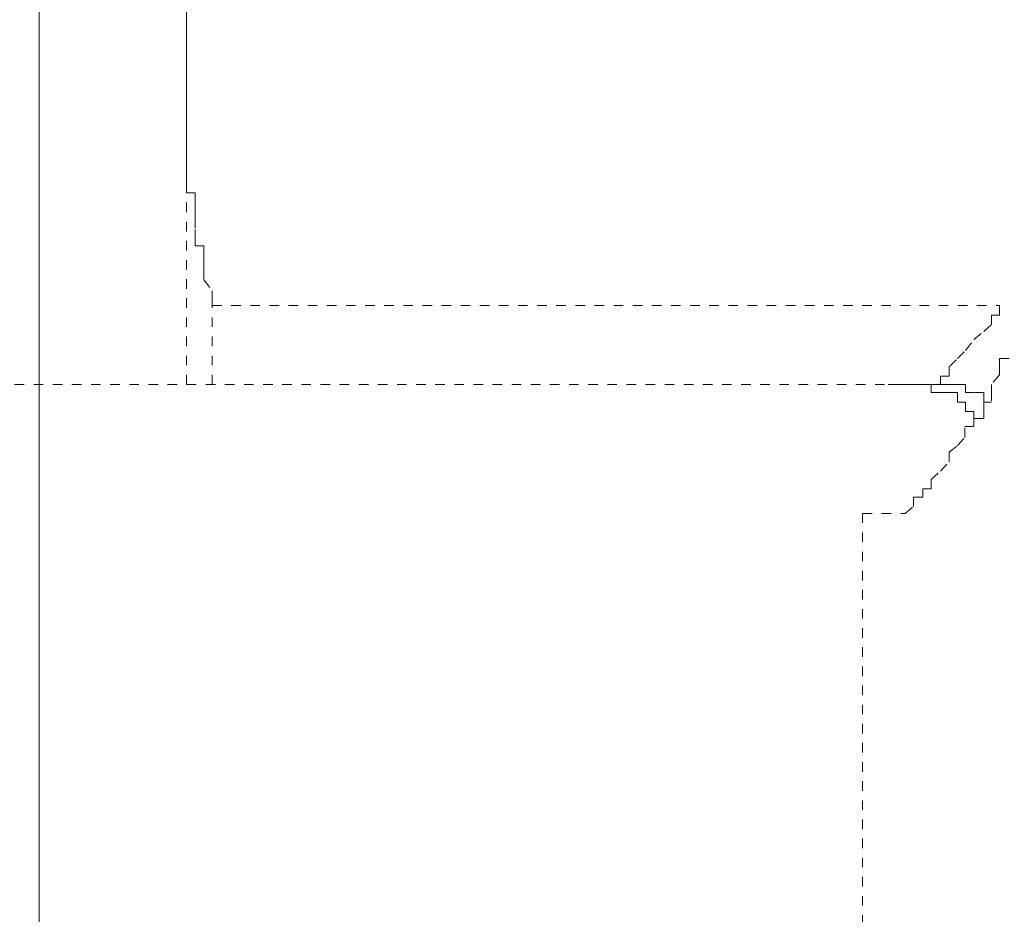
# Model space of a CAD drawing. Units: inches. Extents: x -1842 to 1363, y -1662 to 620.
# Drawn here: x -1686 to -1668, y -801 to -784 of the extents above; entities that cross this region are included whole.
import ezdxf

# ---------------------------------------------------------------- set-up
doc = ezdxf.new("R2010")
doc.units = ezdxf.units.IN
doc.header["$MEASUREMENT"] = 0
for name, pattern in [('AI-Linetype-2031', [0.352778, 0.176389, -0.176389]), ('AI-Linetype-2038', [0.352778, 0.176389, -0.176389]), ('AI-Linetype-2819', [0.352778, 0.176389, -0.176389]), ('AI-Linetype-2820', [0.352778, 0.176389, -0.176389]), ('AI-Linetype-2821', [0.352778, 0.176389, -0.176389]), ('AI-Linetype-2822', [0.352778, 0.176389, -0.176389]), ('AI-Linetype-2823', [0.352778, 0.176389, -0.176389]), ('AI-Linetype-2824', [0.352778, 0.176389, -0.176389]), ('AI-Linetype-2837', [0.352778, 0.176389, -0.176389]), ('AI-Linetype-2838', [0.352778, 0.176389, -0.176389]), ('AI-Linetype-2911', [0.352778, 0.176389, -0.176389]), ('AI-Linetype-2917', [0.352778, 0.176389, -0.176389]), ('AI-Linetype-2938', [0.352778, 0.176389, -0.176389]), ('AI-Linetype-2939', [0.352778, 0.176389, -0.176389]), ('AI-Linetype-2957', [0.352778, 0.176389, -0.176389]), ('AI-Linetype-2958', [0.352778, 0.176389, -0.176389]), ('AI-Linetype-2959', [0.352778, 0.176389, -0.176389]), ('AI-Linetype-2960', [0.352778, 0.176389, -0.176389]), ('AI-Linetype-2961', [0.352778, 0.176389, -0.176389]), ('AI-Linetype-2962', [0.352778, 0.176389, -0.176389]), ('AI-Linetype-2963', [0.352778, 0.176389, -0.176389]), ('AI-Linetype-2964', [0.352778, 0.176389, -0.176389]), ('AI-Linetype-3505', [0.352778, 0.176389, -0.176389]), ('AI-Linetype-3552', [0.352778, 0.176389, -0.176389]), ('AI-Linetype-3556', [0.352778, 0.176389, -0.176389]), ('AI-Linetype-3565', [0.352778, 0.176389, -0.176389])]:
    doc.linetypes.add(name, pattern=pattern)
doc.layers.add('图层 1', color=7, linetype='Continuous')

msp = doc.modelspace()

# ---------------------------------------------------------------- linework, layer by layer
at = {"layer": '图层 1', "color": 7, "lineweight": 9}
msp.add_lwpolyline([(-1686.114, -664.97), (-1686.114, -677.895), (-1686.114, -690.82), (-1686.114, -703.77), (-1686.114, -716.695), (-1686.114, -729.62), (-1686.114, -742.595), (-1686.114, -755.521), (-1686.114, -768.446), (-1686.114, -781.396), (-1686.114, -794.346), (-1686.114, -807.296), (-1686.114, -820.371), (-1686.114, -833.321)], dxfattribs=at)
at = {"layer": '图层 1', "color": 7, "linetype": 'AI-Linetype-2031', "lineweight": 9}
msp.add_lwpolyline([(-1683.396, -790.989), (-1683.396, -769.272)], dxfattribs=at)
at = {"layer": '图层 1', "color": 7, "linetype": 'AI-Linetype-2939', "lineweight": 9}
msp.add_lwpolyline([(-1683.396, -783.8), (-1683.396, -783.951), (-1683.396, -784.101), (-1683.396, -784.276), (-1683.396, -784.427), (-1683.396, -784.602)], dxfattribs=at)
at = {"layer": '图层 1', "color": 7, "linetype": 'AI-Linetype-2938', "lineweight": 9}
msp.add_lwpolyline([(-1683.396, -784.602), (-1683.396, -784.777), (-1683.396, -784.903), (-1683.396, -785.078), (-1683.396, -785.253), (-1683.396, -785.378), (-1683.396, -785.554)], dxfattribs=at)
at = {"layer": '图层 1', "color": 7, "linetype": 'AI-Linetype-2964', "lineweight": 9}
msp.add_lwpolyline([(-1683.396, -785.554), (-1683.396, -785.704), (-1683.396, -785.879)], dxfattribs=at)
at = {"layer": '图层 1', "color": 7, "linetype": 'AI-Linetype-2963', "lineweight": 9}
msp.add_lwpolyline([(-1683.396, -785.879), (-1683.396, -786.03), (-1683.396, -786.18), (-1683.396, -786.38)], dxfattribs=at)
at = {"layer": '图层 1', "color": 7, "linetype": 'AI-Linetype-2962', "lineweight": 9}
msp.add_lwpolyline([(-1683.396, -786.38), (-1683.396, -786.531), (-1683.396, -786.656)], dxfattribs=at)
at = {"layer": '图层 1', "color": 7, "linetype": 'AI-Linetype-2961', "lineweight": 9}
msp.add_lwpolyline([(-1683.396, -786.656), (-1683.396, -786.831), (-1683.396, -786.982), (-1683.396, -787.157)], dxfattribs=at)
at = {"layer": '图层 1', "color": 7, "linetype": 'AI-Linetype-2960', "lineweight": 9}
msp.add_lwpolyline([(-1683.396, -787.157), (-1683.396, -787.307), (-1683.396, -787.457), (-1683.234, -787.457), (-1683.234, -787.633)], dxfattribs=at)
at = {"layer": '图层 1', "color": 7, "linetype": 'AI-Linetype-2959', "lineweight": 9}
msp.add_lwpolyline([(-1683.234, -787.633), (-1683.234, -787.783), (-1683.234, -787.933)], dxfattribs=at)
at = {"layer": '图层 1', "color": 7, "linetype": 'AI-Linetype-2958', "lineweight": 9}
msp.add_lwpolyline([(-1683.234, -787.933), (-1683.234, -788.134), (-1683.234, -788.259), (-1683.234, -788.434), (-1683.071, -788.434), (-1683.071, -788.61), (-1683.071, -788.76)], dxfattribs=at)
at = {"layer": '图层 1', "color": 7, "linetype": 'AI-Linetype-2957', "lineweight": 9}
msp.add_lwpolyline([(-1683.071, -788.76), (-1683.071, -788.91), (-1683.071, -789.061), (-1682.92, -789.261), (-1682.92, -789.361), (-1682.92, -789.536)], dxfattribs=at)
at = {"layer": '图层 1', "color": 7, "linetype": 'AI-Linetype-3505', "lineweight": 9}
msp.add_lwpolyline([(-1682.92, -789.536), (-1668.392, -789.536)], dxfattribs=at)
at = {"layer": '图层 1', "color": 7, "linetype": 'AI-Linetype-3556', "lineweight": 9}
msp.add_lwpolyline([(-1682.92, -790.989), (-1682.92, -789.536)], dxfattribs=at)
at = {"layer": '图层 1', "color": 7, "linetype": 'AI-Linetype-2821', "lineweight": 9}
msp.add_lwpolyline([(-1669.018, -790.363), (-1668.868, -790.163), (-1668.68, -790.012), (-1668.543, -789.887), (-1668.543, -789.712), (-1668.392, -789.712), (-1668.392, -789.536)], dxfattribs=at)
at = {"layer": '图层 1', "color": 7, "linetype": 'AI-Linetype-2822', "lineweight": 9}
msp.add_lwpolyline([(-1669.482, -790.989), (-1669.482, -790.839), (-1669.319, -790.839), (-1669.319, -790.664), (-1669.169, -790.513), (-1669.018, -790.363)], dxfattribs=at)
at = {"layer": '图层 1', "color": 7, "linetype": 'AI-Linetype-2911', "lineweight": 9}
msp.add_lwpolyline([(-1668.217, -790.513), (-1668.392, -790.513), (-1668.392, -790.664), (-1668.392, -790.814), (-1668.543, -790.989), (-1668.543, -791.14), (-1668.543, -791.29)], dxfattribs=at)
at = {"layer": '图层 1', "color": 7, "linetype": 'AI-Linetype-2038', "lineweight": 9}
msp.add_lwpolyline([(-1669.808, -790.989), (-1687.868, -790.989)], dxfattribs=at)
at = {"layer": '图层 1', "color": 7, "linetype": 'AI-Linetype-2917', "lineweight": 9}
msp.add_lwpolyline([(-1668.68, -791.616), (-1668.868, -791.616), (-1668.868, -791.49), (-1669.018, -791.49), (-1669.018, -791.315), (-1669.169, -791.315), (-1669.169, -791.14), (-1669.319, -791.14), (-1669.482, -791.14), (-1669.657, -791.14), (-1669.657, -790.989), (-1669.808, -790.989), (-1669.983, -790.989), (-1670.133, -790.989), (-1670.283, -790.989), (-1670.446, -790.989)], dxfattribs=at)
at = {"layer": '图层 1', "color": 7, "linetype": 'AI-Linetype-2824', "lineweight": 9}
msp.add_lwpolyline([(-1669.657, -790.989), (-1669.808, -790.989)], dxfattribs=at)
at = {"layer": '图层 1', "color": 7, "linetype": 'AI-Linetype-2823', "lineweight": 9}
msp.add_lwpolyline([(-1669.482, -790.989), (-1669.657, -790.989)], dxfattribs=at)
at = {"layer": '图层 1', "color": 7, "linetype": 'AI-Linetype-2820', "lineweight": 9}
msp.add_lwpolyline([(-1669.018, -790.989), (-1669.169, -790.989), (-1669.307, -790.989), (-1669.482, -790.989)], dxfattribs=at)
at = {"layer": '图层 1', "color": 7, "linetype": 'AI-Linetype-2819', "lineweight": 9}
msp.add_lwpolyline([(-1668.543, -791.315), (-1668.68, -791.315), (-1668.68, -791.14), (-1668.868, -791.14), (-1669.018, -791.14), (-1669.018, -790.989)], dxfattribs=at)
at = {"layer": '图层 1', "color": 7, "linetype": 'AI-Linetype-2837', "lineweight": 9}
msp.add_lwpolyline([(-1669.319, -792.417), (-1669.319, -792.242), (-1669.169, -792.117), (-1669.031, -791.966), (-1669.031, -791.766), (-1668.868, -791.766), (-1668.868, -791.616), (-1668.68, -791.616), (-1668.68, -791.49), (-1668.68, -791.315), (-1668.543, -791.315)], dxfattribs=at)
at = {"layer": '图层 1', "color": 7, "linetype": 'AI-Linetype-2838', "lineweight": 9}
msp.add_lwpolyline([(-1670.133, -793.369), (-1669.983, -793.244), (-1669.983, -793.068), (-1669.808, -793.068), (-1669.808, -792.918), (-1669.657, -792.918), (-1669.657, -792.743), (-1669.482, -792.592), (-1669.332, -792.417)], dxfattribs=at)
at = {"layer": '图层 1', "color": 7, "linetype": 'AI-Linetype-3552', "lineweight": 9}
msp.add_lwpolyline([(-1670.922, -793.369), (-1670.922, -812.231)], dxfattribs=at)
at = {"layer": '图层 1', "color": 7, "linetype": 'AI-Linetype-3565', "lineweight": 9}
msp.add_lwpolyline([(-1670.922, -793.369), (-1670.133, -793.369)], dxfattribs=at)

doc.saveas('drawing.dxf')
